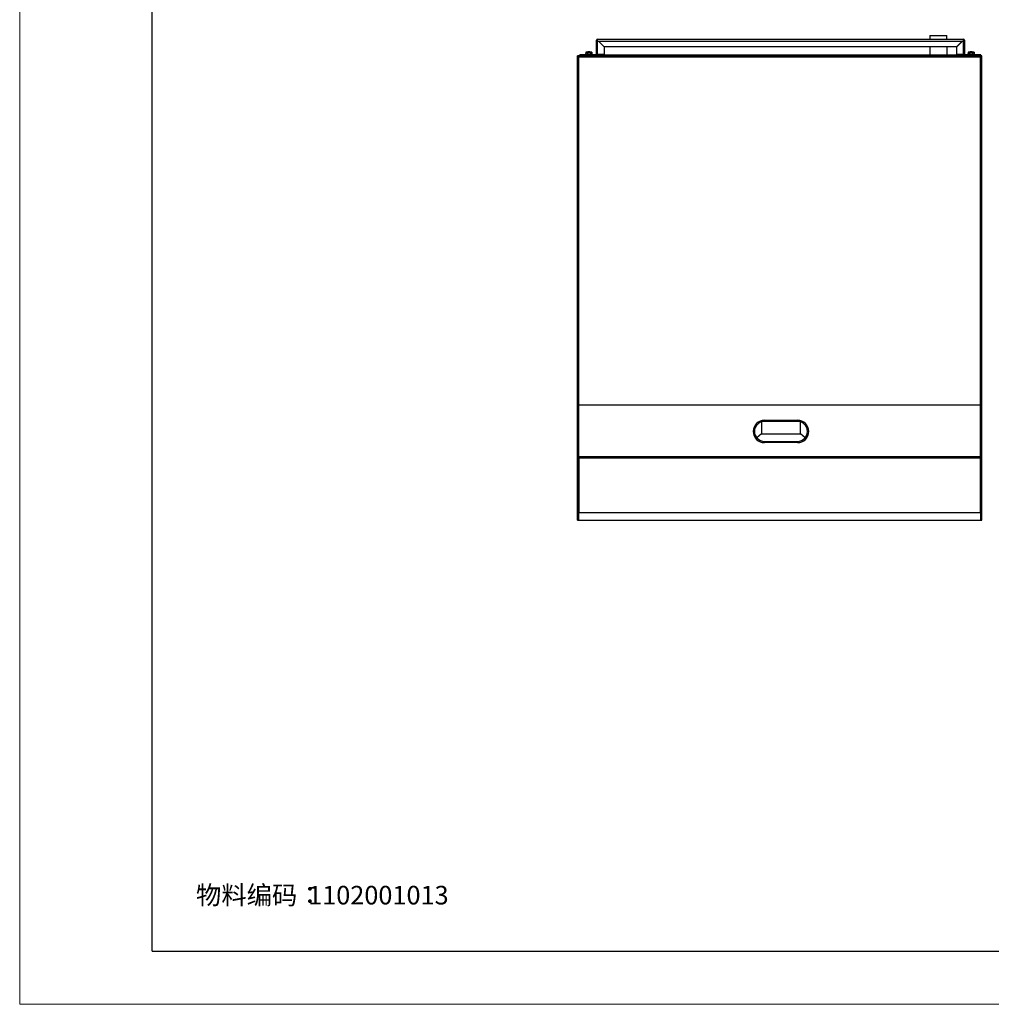
# Model space of a CAD drawing. Units: millimetres. Extents: x 4564 to 7924, y 0 to 2376.
# Drawn here: x 4564 to 6030, y 0 to 1485 of the extents above; entities that cross this region are included whole.
import ezdxf

# ---------------------------------------------------------------- set-up
doc = ezdxf.new("R2010")
doc.units = ezdxf.units.MM
doc.header["$LTSCALE"] = 10
doc.layers.add('SLD-0', color=179, linetype='Continuous')
doc.layers.add('标注层', color=7, linetype='Continuous')
doc.styles.add('SLDTEXTSTYLE0', font='arial.ttf', dxfattribs={"width": 0.7})
doc.styles.add('SLDTEXTSTYLE2', font='arial.ttf', dxfattribs={"width": 0.7})

msp = doc.modelspace()

# ---------------------------------------------------------------- linework, layer by layer
at = {"color": 0, "linetype": 'Continuous', "lineweight": 0}
for q in [(4563.57, 2376), (7923.57, 0)]:
    msp.add_line((4563.57, 0), q, dxfattribs=at)
at = {"color": 7, "linetype": 'Continuous', "lineweight": 30}
for p, q in [((5435.53, 1455.47), (5987.13, 1455.47)), ((5435.53, 1452.37), (5435.53, 1455.47)), ((5936.98, 1461.07), (5936.98, 1455.47)), ((5936.98, 1461.07), (5949.73, 1461.07)), ((5949.73, 1461.07), (5962.48, 1461.07)), ((5962.48, 1455.47), (5962.48, 1461.07)), ((5987.13, 1455.47), (5987.13, 1452.37)), ((5433.83, 1432.17), (5433.83, 1453.77)), ((5435.33, 1453.77), (5433.83, 1453.77)), ((5435.33, 1432.17), (5435.33, 1453.77)), ((5435.53, 1452.37), (5987.13, 1452.37)), ((5435.53, 1432.17), (5435.53, 1452.37)), ((5445.33, 1443.83), (5436.79, 1452.37)), ((5437.07, 1452.37), (5445.47, 1443.97)), ((5445.33, 1443.83), (5445.33, 1432.17)), ((5977.19, 1443.97), (5445.47, 1443.97)), ((5936.73, 1443.97), (5936.73, 1431.27)), ((5962.73, 1431.27), (5962.73, 1443.97)), ((5977.19, 1443.97), (5985.59, 1452.37)), ((5985.87, 1452.37), (5977.33, 1443.83)), ((5977.33, 1432.17), (5977.33, 1443.83)), ((5987.13, 1452.37), (5987.13, 1432.17)), ((5987.33, 1453.77), (5987.33, 1432.17)), ((5987.33, 1453.77), (5988.83, 1453.77)), ((5988.83, 1453.77), (5988.83, 1432.17)), ((5407.13, 1430.47), (5405.13, 1430.47)), ((5405.13, 1350.47), (5405.13, 1430.47)), ((5407.13, 1350.47), (5407.13, 1430.47)), ((5407.13, 1430.47), (5407.13, 1428.47)), ((6013.13, 1430.47), (5407.13, 1430.47)), ((6013.13, 1428.47), (5407.13, 1428.47)), ((5408.83, 1430.47), (5408.83, 1431.97)), ((5413.83, 1431.97), (5408.83, 1431.97)), ((5413.83, 1430.47), (5413.83, 1431.97)), ((5433.63, 1431.97), (5413.83, 1431.97)), ((5416.83, 1432.97), (5416.83, 1431.97)), ((5425.19, 1432.97), (5416.83, 1432.97)), ((5420.7, 1436.47), (5417.64, 1435.66)), ((5417.71, 1434.17), (5417.64, 1434.16)), ((5417.71, 1435.67), (5417.71, 1432.97)), ((5420.12, 1435.67), (5420.12, 1432.97)), ((5420.12, 1435.67), (5424.73, 1435.67)), ((5423.18, 1436.47), (5420.7, 1436.47)), ((5423.96, 1436.47), (5423.18, 1436.47)), ((5427.01, 1435.66), (5423.96, 1436.47)), ((5424.73, 1435.67), (5424.73, 1432.97)), ((5424.73, 1435.67), (5426.95, 1435.67)), ((5427.83, 1432.97), (5425.19, 1432.97)), ((5426.95, 1435.67), (5426.95, 1432.97)), ((5427.01, 1434.16), (5426.95, 1434.17)), ((5427.83, 1431.97), (5427.83, 1432.97)), ((5433.63, 1431.97), (5433.63, 1430.47)), ((5433.83, 1432.17), (5435.33, 1432.17)), ((5435.33, 1432.17), (5435.53, 1432.17)), ((5445.33, 1432.17), (5435.53, 1432.17)), ((5441.93, 1431.27), (5443.73, 1431.27)), ((5443.73, 1430.47), (5443.73, 1431.27)), ((5977.73, 1431.27), (5443.73, 1431.27)), ((5987.13, 1432.17), (5977.33, 1432.17)), ((5977.73, 1431.27), (5977.73, 1430.47)), ((5977.73, 1431.27), (5979.53, 1431.27)), ((5987.13, 1432.17), (5987.33, 1432.17)), ((5988.83, 1432.17), (5987.33, 1432.17)), ((6008.83, 1431.97), (5989.03, 1431.97)), ((5989.03, 1431.97), (5989.03, 1430.47)), ((5993.63, 1432.97), (5993.63, 1431.97)), ((6004.63, 1432.97), (5993.63, 1432.97)), ((5997.5, 1436.47), (5994.44, 1435.66)), ((5994.51, 1434.17), (5994.44, 1434.16)), ((5994.51, 1435.67), (5996.72, 1435.67)), ((5994.51, 1435.67), (5994.51, 1432.97)), ((5996.72, 1435.67), (5996.72, 1432.97)), ((5996.72, 1435.67), (6001.34, 1435.67)), ((6000.76, 1436.47), (5997.5, 1436.47)), ((6003.81, 1435.66), (6000.76, 1436.47)), ((6001.34, 1435.67), (6001.34, 1432.97)), ((6003.75, 1435.67), (6003.75, 1432.97)), ((6003.81, 1434.16), (6003.75, 1434.17)), ((6004.63, 1431.97), (6004.63, 1432.97)), ((6008.83, 1430.47), (6008.83, 1431.97)), ((6013.83, 1431.97), (6008.83, 1431.97)), ((6015.13, 1430.47), (6013.13, 1430.47)), ((6013.13, 1350.47), (6013.13, 1430.47)), ((6013.13, 1430.47), (6013.13, 1428.47)), ((6013.83, 1430.47), (6013.83, 1431.97)), ((6015.13, 1350.47), (6015.13, 1430.47)), ((5407.13, 1350.47), (5405.13, 1350.47)), ((5405.13, 859), (5405.13, 1350.47)), ((5407.13, 859), (5407.13, 1350.47)), ((6015.13, 1350.47), (6013.13, 1350.47)), ((6013.13, 859), (6013.13, 1350.47)), ((6015.13, 859), (6015.13, 1350.47)), ((5407.13, 903.97), (6013.13, 903.97)), ((6013.13, 903.47), (5407.13, 903.47)), ((5682.73, 878.32), (5682.73, 860.42)), ((5687.13, 880.98), (5737.13, 880.98)), ((5687.13, 878.98), (5687.13, 880.98)), ((5737.13, 878.98), (5687.13, 878.98)), ((5737.13, 878.98), (5737.13, 880.98)), ((5741.53, 860.42), (5741.53, 878.32)), ((5407.13, 859), (5405.13, 859)), ((5405.13, 846.33), (5405.13, 859)), ((5407.13, 846.33), (5407.13, 859)), ((5682.73, 860.42), (5675.7, 854.27)), ((5682.67, 860.36), (5741.59, 860.36)), ((5687.13, 846.98), (5687.13, 848.98)), ((5687.13, 848.98), (5737.13, 848.98)), ((5737.13, 846.98), (5687.13, 846.98)), ((5737.13, 846.98), (5737.13, 848.98)), ((5748.56, 854.27), (5741.53, 860.42)), ((6015.13, 859), (6013.13, 859)), ((6013.13, 846.33), (6013.13, 859)), ((6015.13, 846.33), (6015.13, 859)), ((5407.13, 846.33), (5405.13, 846.33)), ((5405.13, 825.47), (5405.13, 846.33)), ((5407.13, 825.47), (5407.13, 846.33)), ((6015.13, 846.33), (6013.13, 846.33)), ((6013.13, 825.47), (6013.13, 846.33)), ((6015.13, 825.47), (6015.13, 846.33)), ((5407.13, 825.47), (5405.13, 825.47)), ((5405.13, 741.8), (5405.13, 825.47)), ((6013.13, 825.58), (5407.13, 825.58)), ((5407.13, 741.8), (5407.13, 825.47)), ((6013.13, 825.38), (5407.13, 825.38)), ((6013.13, 823.68), (5407.13, 823.68)), ((5407.13, 823.68), (5407.13, 741.8)), ((6015.13, 825.47), (6013.13, 825.47)), ((6013.13, 741.8), (6013.13, 825.47)), ((6013.13, 741.8), (6013.13, 823.68)), ((6015.13, 741.8), (6015.13, 825.47)), ((5407.13, 741.8), (5405.13, 741.8)), ((5405.13, 730.3), (5405.13, 741.8)), ((5405.13, 730.3), (5407.13, 730.3)), ((5407.13, 741.8), (6013.13, 741.8)), ((5407.13, 730.3), (5407.13, 741.8)), ((5407.13, 730.3), (6013.13, 730.3)), ((6013.13, 741.8), (6013.13, 730.3)), ((6015.13, 741.8), (6013.13, 741.8)), ((6013.13, 730.3), (6015.13, 730.3)), ((6015.13, 730.3), (6015.13, 741.8))]:
    msp.add_line(p, q, dxfattribs=at)
for centre, radius, start, end in [((5435.53, 1453.77), 1.7, 90, 180), ((5987.13, 1453.77), 1.7, 0, 90), ((5435.53, 1453.77), 0.2, 90, 180), ((5987.13, 1453.77), 0.2, 0, 90), ((5433.63, 1432.17), 0.2, 270, 0), ((5433.63, 1432.17), 1.7, 270, 0), ((5989.03, 1432.17), 1.7, 180, 270), ((5989.03, 1432.17), 0.2, 180, 270), ((5994.73, 1359.47), 20.72, 349.86344, 10.13656), ((5687.13, 863.98), 17, 90, 270), ((5687.13, 863.98), 15, 90, 270), ((5737.13, 863.98), 17, 270, 90), ((5737.13, 863.98), 15, 270, 90), ((5994.73, 861.47), 20.72, 349.86344, 10.13656)]:
    msp.add_arc(centre, radius, start, end, dxfattribs=at)
for points, knots in [([(5435.53, 1453.63), (5435.5, 1453.64), (5435.45, 1453.67), (5435.38, 1453.7), (5435.34, 1453.74), (5435.33, 1453.76), (5435.33, 1453.77)], [0, 0, 0, 0, 0.2499954, 0.5, 0.7500046, 1, 1, 1, 1]), ([(5987.33, 1453.77), (5987.33, 1453.76), (5987.32, 1453.74), (5987.27, 1453.7), (5987.21, 1453.67), (5987.16, 1453.64), (5987.13, 1453.63)], [0, 0, 0, 0, 0.2499927, 0.4999725, 0.7500073, 1, 1, 1, 1]), ([(5417.71, 1435.67), (5418.41, 1435.78), (5419.21, 1435.9), (5420.01, 1435.7), (5420.12, 1435.67)], [0, 0, 0, 0, 0.86667065, 1, 1, 1, 1]), ([(5441.93, 1431.27), (5441.77, 1431.26), (5441.46, 1431.22), (5441.07, 1430.94), (5440.84, 1430.67), (5440.81, 1430.49), (5440.81, 1430.47)], [0, 0, 0, 0, 0.31959023, 0.63919954, 0.95876905, 1, 1, 1, 1]), ([(5441.88, 1430.47), (5441.88, 1430.49), (5441.89, 1430.67), (5441.9, 1430.94), (5441.91, 1431.22), (5441.92, 1431.26), (5441.93, 1431.27)], [0, 0, 0, 0, 0.0412304, 0.3608039, 0.6804118, 1, 1, 1, 1]), ([(5979.53, 1431.27), (5979.53, 1431.26), (5979.54, 1431.22), (5979.56, 1430.94), (5979.57, 1430.67), (5979.57, 1430.49), (5979.57, 1430.47)], [0, 0, 0, 0, 0.31958811, 0.63919561, 0.95876928, 1, 1, 1, 1]), ([(5980.65, 1430.47), (5980.65, 1430.49), (5980.61, 1430.67), (5980.39, 1430.94), (5980, 1431.22), (5979.69, 1431.26), (5979.53, 1431.27)], [0, 0, 0, 0, 0.041233, 0.3608089, 0.680419, 1, 1, 1, 1]), ([(6001.34, 1435.67), (6002.04, 1435.78), (6002.84, 1435.9), (6003.64, 1435.7), (6003.75, 1435.67)], [0, 0, 0, 0, 0.8666696, 1, 1, 1, 1])]:
    msp.add_open_spline(points, degree=3, knots=knots, dxfattribs=at)
at = {"layer": 'SLD-0', "color": 0, "lineweight": 30}
for q in [(4763.57, 2296), (7843.57, 80)]:
    msp.add_line((4763.57, 80), q, dxfattribs=at)

# ---------------------------------------------------------------- texts
at = {"layer": 'SLD-0', "color": 0, "insert": (4829.59, 178.61), "char_height": 28, "attachment_point": 1, "style": 'SLDTEXTSTYLE0'}
msp.add_mtext('物料编码：', dxfattribs=at)
at = {"layer": '标注层', "color": 0, "insert": (4998.74, 178.61), "char_height": 28, "attachment_point": 1, "style": 'SLDTEXTSTYLE2'}
msp.add_mtext('1102001013', dxfattribs=at)

doc.saveas('drawing.dxf')
